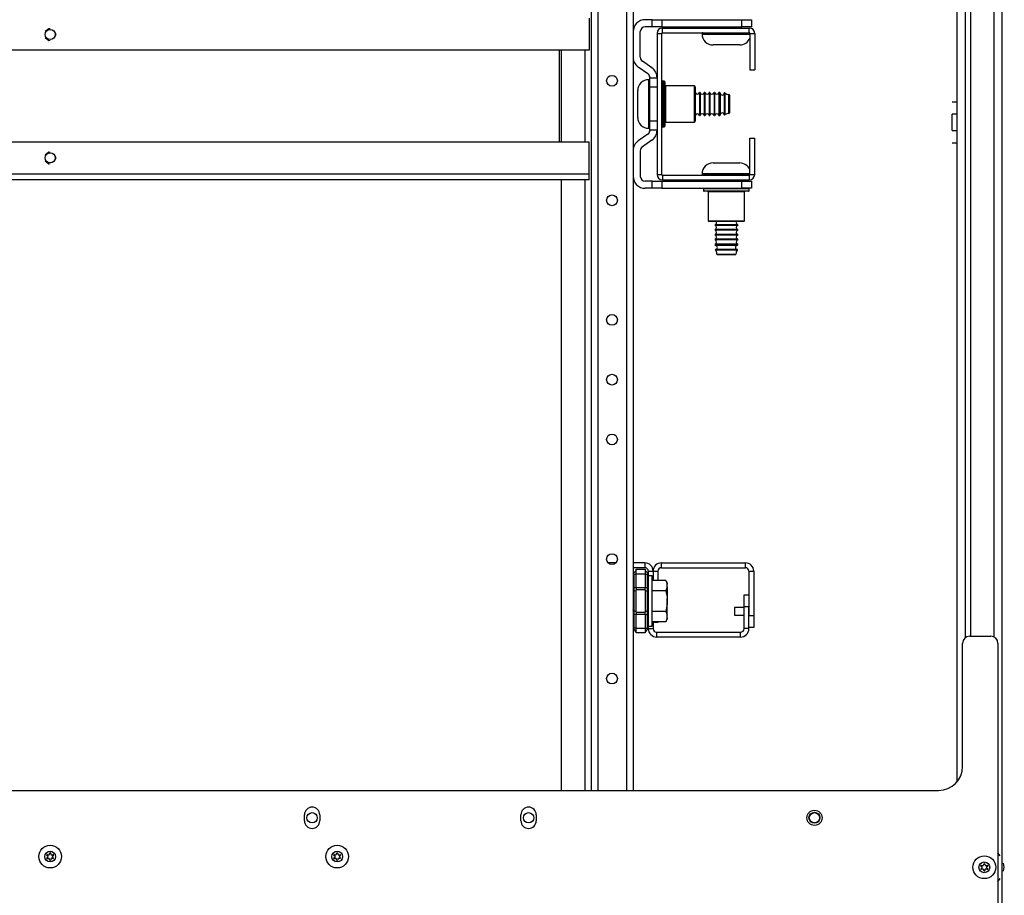
# Model space of a CAD drawing. Extents: x -265 to 42, y -64 to 170.
# Drawn here: x -154 to -138, y 148 to 162 of the extents above; entities that cross this region are included whole.
import ezdxf

# ---------------------------------------------------------------- set-up
doc = ezdxf.new("R2010")
doc.units = 0
doc.header["$MEASUREMENT"] = 0
doc.layers.add('TFR-TRI', color=7, linetype='CONTINUOUS')

msp = doc.modelspace()

# ---------------------------------------------------------------- linework, layer by layer
at = {"layer": 'TFR-TRI', "color": 163, "linetype": 'CONTINUOUS'}
for p, q in [((-137.779, 123.602), (-137.779, 167.303)), ((-138.527, 166.122), (-138.527, 149.691)), ((-138.389, 164.992), (-138.389, 152.066)), ((-138.298, 152.092), (-138.298, 164.966)), ((-137.916, 164.977), (-137.916, 152.081)), ((-138.605, 160.887), (-138.527, 160.887)), ((-138.527, 160.684), (-138.605, 160.684)), ((-138.605, 160.645), (-138.605, 160.684)), ((-138.605, 160.551), (-138.605, 160.645)), ((-138.605, 160.457), (-138.605, 160.551)), ((-138.605, 160.418), (-138.605, 160.457)), ((-138.605, 160.418), (-138.527, 160.418)), ((-138.605, 160.215), (-138.527, 160.215)), ((-137.811, 148.473), (-137.85, 148.527)), ((-137.745, 148.287), (-137.759, 148.353)), ((-137.759, 148.222), (-137.745, 148.287)), ((-137.85, 148.047), (-137.811, 148.101))]:
    msp.add_line(p, q, dxfattribs=at)
at = {"layer": 'TFR-TRI', "color": 155, "linetype": 'CONTINUOUS'}
for p, q in [((-144.547, 166.739), (-144.547, 149.553)), ((-144.437, 166.739), (-144.437, 149.553)), ((-143.964, 166.739), (-143.964, 149.553)), ((-143.854, 166.739), (-143.854, 149.553)), ((-145.039, 161.738), (-145.039, 160.226)), ((-144.646, 161.738), (-144.646, 160.226)), ((-145.039, 159.604), (-145.039, 149.553)), ((-144.646, 159.604), (-144.646, 149.553)), ((-144.139, 153.299), (-144.263, 153.299)), ((-143.663, 153.299), (-143.854, 153.299)), ((-143.663, 153.299), (-143.663, 153.22)), ((-143.663, 153.22), (-143.854, 153.22)), ((-143.604, 153.161), (-143.604, 153.108)), ((-143.604, 153.161), (-143.525, 153.161)), ((-143.525, 153.161), (-143.525, 153.011)), ((-142.027, 152.775), (-141.948, 152.775)), ((-142.027, 152.578), (-142.027, 152.775)), ((-142.027, 152.216), (-142.027, 152.578)), ((-141.948, 152.578), (-142.027, 152.578)), ((-141.948, 152.216), (-141.948, 152.578)), ((-143.525, 152.329), (-143.525, 152.216)), ((-143.604, 152.216), (-143.525, 152.216)), ((-143.466, 152.157), (-142.086, 152.157)), ((-143.466, 152.079), (-143.466, 152.157)), ((-142.086, 152.079), (-142.086, 152.157)), ((-142.045, 152.174), (-142.061, 152.163)), ((-141.948, 152.216), (-142.027, 152.216)), ((-143.466, 152.079), (-142.086, 152.079))]:
    msp.add_line(p, q, dxfattribs=at)
at = {"layer": 'TFR-TRI', "color": 11, "linetype": 'CONTINUOUS'}
for p, q in [((-144.577, 162.266), (-144.577, 161.738)), ((-144.577, 161.738), (-162.319, 161.738)), ((-145.069, 161.738), (-145.069, 160.226)), ((-144.577, 160.226), (-162.319, 160.226)), ((-144.577, 159.699), (-144.577, 160.226)), ((-144.577, 159.699), (-162.319, 159.699)), ((-144.577, 159.632), (-144.577, 159.699)), ((-144.577, 159.604), (-144.577, 159.632)), ((-144.577, 159.604), (-162.319, 159.604))]:
    msp.add_line(p, q, dxfattribs=at)
at = {"layer": 'TFR-TRI', "color": 4, "linetype": 'CONTINUOUS'}
for p, q in [((-143.539, 162.242), (-143.657, 162.242)), ((-143.539, 162.242), (-143.382, 162.242)), ((-143.539, 162.124), (-143.539, 162.242)), ((-143.382, 162.242), (-142.063, 162.242)), ((-143.382, 162.242), (-143.382, 162.124)), ((-142.063, 162.124), (-142.063, 162.242)), ((-142.063, 162.242), (-141.905, 162.242)), ((-141.905, 162.242), (-141.905, 162.124)), ((-143.736, 161.624), (-143.736, 162.045)), ((-143.539, 162.124), (-143.657, 162.124)), ((-143.382, 162.124), (-143.539, 162.124)), ((-143.382, 162.124), (-142.063, 162.124)), ((-141.905, 162.124), (-142.063, 162.124)), ((-143.544, 161.449), (-143.702, 161.559)), ((-143.612, 161.352), (-143.77, 161.463)), ((-143.579, 161.13), (-143.579, 161.287)), ((-143.579, 161.287), (-143.46, 161.287)), ((-143.46, 161.287), (-143.46, 161.13)), ((-143.579, 160.579), (-143.579, 161.13)), ((-143.46, 161.13), (-143.579, 161.13)), ((-143.46, 161.13), (-143.46, 160.579)), ((-143.579, 160.421), (-143.579, 160.579)), ((-143.579, 160.579), (-143.46, 160.579)), ((-143.46, 160.421), (-143.579, 160.421)), ((-143.46, 160.579), (-143.46, 160.421)), ((-143.612, 160.357), (-143.77, 160.246)), ((-143.544, 160.26), (-143.702, 160.149)), ((-143.736, 160.085), (-143.736, 159.663)), ((-143.539, 159.585), (-143.657, 159.585)), ((-143.539, 159.467), (-143.657, 159.467)), ((-143.539, 159.585), (-143.382, 159.585)), ((-143.539, 159.467), (-143.539, 159.585)), ((-143.382, 159.467), (-143.539, 159.467)), ((-143.382, 159.585), (-142.063, 159.585)), ((-143.382, 159.585), (-143.382, 159.467)), ((-143.382, 159.467), (-142.063, 159.467)), ((-142.063, 159.467), (-142.063, 159.585)), ((-142.063, 159.585), (-141.905, 159.585)), ((-141.905, 159.467), (-142.063, 159.467)), ((-141.905, 159.585), (-141.905, 159.467))]:
    msp.add_line(p, q, dxfattribs=at)
at = {"layer": 'TFR-TRI', "color": 3, "linetype": 'CONTINUOUS'}
for p, q in [((-153.47, 162.094), (-153.531, 162.045)), ((-153.449, 162.089), (-153.47, 162.094)), ((-153.35, 161.998), (-153.371, 162.043)), ((-153.531, 161.951), (-153.47, 161.902)), ((-153.47, 161.902), (-153.449, 161.907)), ((-153.371, 161.953), (-153.35, 161.998)), ((-153.47, 160.063), (-153.531, 160.014)), ((-153.449, 160.058), (-153.47, 160.063)), ((-153.35, 159.967), (-153.371, 160.012)), ((-153.371, 159.922), (-153.35, 159.967)), ((-153.531, 159.919), (-153.47, 159.871)), ((-153.47, 159.871), (-153.449, 159.875)), ((-143.29, 152.733), (-143.293, 152.733)), ((-143.29, 152.715), (-143.29, 152.733)), ((-143.29, 152.67), (-143.29, 152.715)), ((-143.29, 152.626), (-143.29, 152.67)), ((-143.293, 152.608), (-143.29, 152.608)), ((-143.29, 152.608), (-143.29, 152.626)), ((-142.027, 152.564), (-142.183, 152.564)), ((-142.183, 152.564), (-142.183, 152.533)), ((-142.183, 152.533), (-142.183, 152.471)), ((-142.183, 152.471), (-142.183, 152.439)), ((-142.183, 152.439), (-142.027, 152.439))]:
    msp.add_line(p, q, dxfattribs=at)
at = {"layer": 'TFR-TRI', "color": 252, "linetype": 'CONTINUOUS'}
for p, q in [((-143.372, 162.026), (-143.372, 162.104)), ((-143.372, 162.104), (-141.942, 162.104)), ((-141.942, 162.026), (-141.942, 162.104)), ((-143.46, 162.016), (-143.381, 162.016)), ((-143.46, 162.016), (-143.46, 159.693)), ((-143.381, 159.693), (-143.381, 162.016)), ((-143.372, 162.026), (-141.942, 162.026)), ((-141.932, 162.016), (-141.853, 162.016)), ((-141.932, 162.016), (-141.932, 161.415)), ((-141.853, 162.016), (-141.853, 161.415)), ((-141.932, 161.415), (-141.853, 161.415)), ((-143.341, 161.229), (-143.371, 161.229)), ((-143.371, 161.229), (-143.371, 161.192)), ((-143.341, 161.179), (-143.341, 161.229)), ((-143.371, 161.192), (-143.371, 161.088)), ((-143.371, 161.088), (-143.371, 160.938)), ((-143.341, 161.042), (-143.341, 161.179)), ((-143.331, 161.219), (-143.331, 161.183)), ((-143.331, 161.183), (-143.331, 161.082)), ((-143.331, 161.082), (-143.331, 160.936)), ((-142.846, 161.154), (-143.321, 161.154)), ((-143.321, 161.154), (-143.321, 161.114)), ((-143.321, 161.114), (-143.321, 161.004)), ((-142.831, 161.139), (-142.846, 161.154)), ((-142.846, 161.114), (-142.846, 161.154)), ((-142.846, 161.004), (-142.846, 161.114)), ((-142.831, 161.139), (-142.831, 161.101)), ((-142.831, 161.101), (-142.831, 160.997)), ((-143.371, 160.938), (-143.371, 160.771)), ((-143.341, 160.854), (-143.341, 161.042)), ((-143.331, 160.936), (-143.331, 160.773)), ((-143.321, 161.004), (-143.321, 160.854)), ((-142.846, 160.854), (-142.846, 161.004)), ((-142.831, 160.997), (-142.831, 160.854)), ((-143.371, 160.771), (-143.371, 160.621)), ((-143.341, 160.667), (-143.341, 160.854)), ((-143.331, 160.773), (-143.331, 160.627)), ((-143.321, 160.854), (-143.321, 160.704)), ((-142.846, 160.704), (-142.846, 160.854)), ((-142.831, 160.854), (-142.831, 160.712)), ((-143.371, 160.621), (-143.371, 160.517)), ((-143.341, 160.53), (-143.341, 160.667)), ((-143.331, 160.627), (-143.331, 160.526)), ((-143.321, 160.704), (-143.321, 160.595)), ((-143.321, 160.595), (-143.321, 160.554)), ((-142.846, 160.595), (-142.846, 160.704)), ((-142.846, 160.554), (-142.846, 160.595)), ((-142.831, 160.712), (-142.831, 160.608)), ((-142.831, 160.608), (-142.831, 160.569)), ((-143.371, 160.517), (-143.371, 160.479)), ((-143.371, 160.479), (-143.341, 160.479)), ((-143.341, 160.479), (-143.341, 160.53)), ((-143.331, 160.526), (-143.331, 160.489)), ((-143.321, 160.554), (-142.846, 160.554)), ((-142.846, 160.554), (-142.831, 160.569)), ((-141.932, 160.293), (-141.853, 160.293)), ((-141.932, 159.693), (-141.932, 160.293)), ((-141.853, 159.693), (-141.853, 160.293)), ((-143.46, 159.693), (-143.381, 159.693)), ((-143.372, 159.683), (-143.372, 159.604)), ((-143.372, 159.683), (-141.942, 159.683)), ((-141.942, 159.683), (-141.942, 159.604)), ((-141.932, 159.693), (-141.853, 159.693)), ((-143.372, 159.604), (-141.942, 159.604)), ((-142.694, 159.457), (-142.694, 159.427)), ((-142.644, 159.457), (-142.694, 159.457)), ((-142.506, 159.457), (-142.644, 159.457)), ((-142.319, 159.457), (-142.506, 159.457)), ((-142.131, 159.457), (-142.319, 159.457)), ((-141.994, 159.457), (-142.131, 159.457)), ((-141.944, 159.457), (-141.994, 159.457)), ((-141.944, 159.427), (-141.944, 159.457)), ((-142.694, 159.427), (-142.657, 159.427)), ((-142.635, 159.417), (-142.684, 159.417)), ((-142.657, 159.427), (-142.553, 159.427)), ((-142.501, 159.417), (-142.635, 159.417)), ((-142.619, 159.407), (-142.619, 158.932)), ((-142.579, 159.407), (-142.619, 159.407)), ((-142.469, 159.407), (-142.579, 159.407)), ((-142.553, 159.427), (-142.402, 159.427)), ((-142.319, 159.417), (-142.501, 159.417)), ((-142.319, 159.407), (-142.469, 159.407)), ((-142.402, 159.427), (-142.235, 159.427)), ((-142.136, 159.417), (-142.319, 159.417)), ((-142.169, 159.407), (-142.319, 159.407)), ((-142.235, 159.427), (-142.085, 159.427)), ((-142.059, 159.407), (-142.169, 159.407)), ((-142.003, 159.417), (-142.136, 159.417)), ((-142.085, 159.427), (-141.981, 159.427)), ((-142.019, 159.407), (-142.059, 159.407)), ((-142.019, 158.932), (-142.019, 159.407)), ((-141.954, 159.417), (-142.003, 159.417)), ((-141.981, 159.427), (-141.944, 159.427)), ((-142.619, 158.932), (-142.604, 158.917)), ((-142.619, 158.932), (-142.579, 158.932)), ((-142.566, 158.917), (-142.604, 158.917)), ((-142.579, 158.932), (-142.469, 158.932)), ((-142.461, 158.917), (-142.566, 158.917)), ((-142.469, 158.932), (-142.319, 158.932)), ((-142.319, 158.917), (-142.461, 158.917)), ((-142.319, 158.932), (-142.169, 158.932)), ((-142.176, 158.917), (-142.319, 158.917)), ((-142.072, 158.917), (-142.176, 158.917)), ((-142.169, 158.932), (-142.059, 158.932)), ((-142.034, 158.917), (-142.072, 158.917)), ((-142.059, 158.932), (-142.019, 158.932)), ((-142.034, 158.917), (-142.019, 158.932))]:
    msp.add_line(p, q, dxfattribs=at)
at = {"layer": 'TFR-TRI', "color": 251, "linetype": 'CONTINUOUS'}
for p, q in [((-142.506, 162.124), (-142.506, 162.104)), ((-142.132, 162.104), (-142.132, 162.124)), ((-142.719, 162.016), (-142.719, 162.006)), ((-142.665, 162.016), (-142.719, 162.016)), ((-142.719, 162.006), (-142.685, 162.006)), ((-142.685, 162.006), (-142.591, 162.006)), ((-142.519, 162.016), (-142.665, 162.016)), ((-142.591, 162.006), (-142.451, 162.006)), ((-142.535, 162.026), (-142.319, 162.026)), ((-142.319, 162.016), (-142.519, 162.016)), ((-142.451, 162.006), (-142.289, 162.006)), ((-142.319, 162.026), (-142.103, 162.026)), ((-142.15, 162.016), (-142.319, 162.016)), ((-142.289, 162.006), (-142.132, 162.006)), ((-142.012, 162.016), (-142.15, 162.016)), ((-142.132, 162.006), (-142.006, 162.006)), ((-141.932, 162.016), (-142.012, 162.016)), ((-142.006, 162.006), (-141.932, 162.006)), ((-142.474, 161.826), (-142.539, 161.826)), ((-142.319, 161.826), (-142.474, 161.826)), ((-142.163, 161.826), (-142.319, 161.826)), ((-142.099, 161.826), (-142.163, 161.826)), ((-143.589, 161.254), (-143.599, 161.254)), ((-143.599, 161.254), (-143.599, 161.215)), ((-143.589, 161.201), (-143.589, 161.254)), ((-143.779, 161.01), (-143.779, 161.074)), ((-143.599, 161.215), (-143.599, 161.104)), ((-143.599, 161.104), (-143.599, 160.943)), ((-143.589, 161.054), (-143.589, 161.201)), ((-143.779, 160.854), (-143.779, 161.01)), ((-143.599, 160.943), (-143.599, 160.765)), ((-143.589, 160.854), (-143.589, 161.054)), ((-143.46, 161.041), (-143.46, 161.041)), ((-142.752, 161.041), (-142.762, 161.041)), ((-142.762, 161.041), (-142.762, 161.006)), ((-142.762, 161.006), (-142.762, 160.912)), ((-142.762, 160.912), (-142.762, 160.797)), ((-142.752, 161.041), (-142.752, 161.006)), ((-142.752, 161.006), (-142.752, 160.912)), ((-142.752, 160.912), (-142.752, 160.797)), ((-142.672, 161.041), (-142.682, 161.041)), ((-142.682, 161.041), (-142.682, 161.006)), ((-142.682, 161.006), (-142.682, 160.912)), ((-142.682, 160.912), (-142.682, 160.797)), ((-142.672, 161.041), (-142.672, 161.006)), ((-142.672, 161.006), (-142.672, 160.912)), ((-142.672, 160.912), (-142.672, 160.797)), ((-142.592, 161.041), (-142.602, 161.041)), ((-142.602, 161.041), (-142.602, 161.006)), ((-142.602, 161.006), (-142.602, 160.912)), ((-142.602, 160.912), (-142.602, 160.797)), ((-142.592, 161.041), (-142.592, 161.006)), ((-142.592, 161.006), (-142.592, 160.912)), ((-142.592, 160.912), (-142.592, 160.797)), ((-142.512, 161.041), (-142.522, 161.041)), ((-142.522, 161.041), (-142.522, 161.006)), ((-142.522, 161.006), (-142.522, 160.912)), ((-142.522, 160.912), (-142.522, 160.797)), ((-142.512, 161.041), (-142.512, 161.006)), ((-142.512, 161.006), (-142.512, 160.912)), ((-142.512, 160.912), (-142.512, 160.797)), ((-142.429, 161.041), (-142.442, 161.041)), ((-142.442, 161.041), (-142.442, 161.006)), ((-142.442, 161.006), (-142.442, 160.912)), ((-142.442, 160.912), (-142.442, 160.797)), ((-142.429, 160.987), (-142.429, 161.041)), ((-142.429, 160.854), (-142.429, 160.987)), ((-142.419, 161.032), (-142.419, 160.998)), ((-142.419, 160.998), (-142.419, 160.909)), ((-142.419, 160.909), (-142.419, 160.8)), ((-142.354, 161.032), (-142.354, 160.998)), ((-142.354, 160.998), (-142.354, 160.909)), ((-142.354, 160.909), (-142.354, 160.799)), ((-142.345, 161.035), (-142.345, 161.001)), ((-142.345, 161.001), (-142.345, 160.91)), ((-142.345, 160.91), (-142.345, 160.799)), ((-142.279, 160.965), (-142.279, 161.011)), ((-142.279, 160.854), (-142.279, 160.965)), ((-142.269, 161.001), (-142.269, 160.958)), ((-142.269, 160.958), (-142.269, 160.854)), ((-143.779, 160.699), (-143.779, 160.854)), ((-143.599, 160.765), (-143.599, 160.605)), ((-143.589, 160.654), (-143.589, 160.854)), ((-142.762, 160.797), (-142.762, 160.703)), ((-142.752, 160.797), (-142.752, 160.703)), ((-142.682, 160.797), (-142.682, 160.703)), ((-142.672, 160.797), (-142.672, 160.703)), ((-142.602, 160.797), (-142.602, 160.703)), ((-142.592, 160.797), (-142.592, 160.703)), ((-142.522, 160.797), (-142.522, 160.703)), ((-142.512, 160.797), (-142.512, 160.703)), ((-142.442, 160.797), (-142.442, 160.703)), ((-142.429, 160.722), (-142.429, 160.854)), ((-142.419, 160.8), (-142.419, 160.711)), ((-142.354, 160.799), (-142.354, 160.71)), ((-142.345, 160.799), (-142.345, 160.708)), ((-142.279, 160.744), (-142.279, 160.854)), ((-142.279, 160.698), (-142.279, 160.744)), ((-142.269, 160.854), (-142.269, 160.751)), ((-142.269, 160.751), (-142.269, 160.708)), ((-143.779, 160.634), (-143.779, 160.699)), ((-143.599, 160.605), (-143.599, 160.494)), ((-143.589, 160.508), (-143.589, 160.654)), ((-143.46, 160.667), (-143.46, 160.667)), ((-142.762, 160.703), (-142.762, 160.667)), ((-142.762, 160.667), (-142.752, 160.667)), ((-142.752, 160.703), (-142.752, 160.667)), ((-142.682, 160.703), (-142.682, 160.667)), ((-142.682, 160.667), (-142.672, 160.667)), ((-142.672, 160.703), (-142.672, 160.667)), ((-142.602, 160.703), (-142.602, 160.667)), ((-142.602, 160.667), (-142.592, 160.667)), ((-142.592, 160.703), (-142.592, 160.667)), ((-142.522, 160.703), (-142.522, 160.667)), ((-142.522, 160.667), (-142.512, 160.667)), ((-142.512, 160.703), (-142.512, 160.667)), ((-142.442, 160.703), (-142.442, 160.667)), ((-142.442, 160.667), (-142.429, 160.667)), ((-142.429, 160.667), (-142.429, 160.722)), ((-142.419, 160.711), (-142.419, 160.677)), ((-142.354, 160.71), (-142.354, 160.677)), ((-142.345, 160.708), (-142.345, 160.674)), ((-143.599, 160.494), (-143.599, 160.454)), ((-143.599, 160.454), (-143.589, 160.454)), ((-143.589, 160.454), (-143.589, 160.508)), ((-142.539, 159.883), (-142.497, 159.883)), ((-142.497, 159.883), (-142.387, 159.883)), ((-142.387, 159.883), (-142.251, 159.883)), ((-142.251, 159.883), (-142.141, 159.883)), ((-142.141, 159.883), (-142.099, 159.883)), ((-142.719, 159.703), (-142.719, 159.693)), ((-142.665, 159.703), (-142.719, 159.703)), ((-142.719, 159.693), (-142.685, 159.693)), ((-142.685, 159.693), (-142.591, 159.693)), ((-142.519, 159.703), (-142.665, 159.703)), ((-142.591, 159.693), (-142.451, 159.693)), ((-142.432, 159.683), (-142.535, 159.683)), ((-142.319, 159.703), (-142.519, 159.703)), ((-142.451, 159.693), (-142.289, 159.693)), ((-142.319, 159.683), (-142.432, 159.683)), ((-142.15, 159.703), (-142.319, 159.703)), ((-142.206, 159.683), (-142.319, 159.683)), ((-142.289, 159.693), (-142.132, 159.693)), ((-142.103, 159.683), (-142.206, 159.683)), ((-142.012, 159.703), (-142.15, 159.703)), ((-142.132, 159.693), (-142.006, 159.693)), ((-141.932, 159.703), (-142.012, 159.703)), ((-142.006, 159.693), (-141.932, 159.693)), ((-142.506, 159.604), (-142.506, 159.585)), ((-142.132, 159.585), (-142.132, 159.604)), ((-142.506, 158.866), (-142.506, 158.856)), ((-142.451, 158.866), (-142.506, 158.866)), ((-142.451, 158.856), (-142.506, 158.856)), ((-142.319, 158.866), (-142.451, 158.866)), ((-142.319, 158.856), (-142.451, 158.856)), ((-142.187, 158.866), (-142.319, 158.866)), ((-142.187, 158.856), (-142.319, 158.856)), ((-142.132, 158.866), (-142.187, 158.866)), ((-142.132, 158.856), (-142.187, 158.856)), ((-142.132, 158.856), (-142.132, 158.866)), ((-142.506, 158.786), (-142.506, 158.776)), ((-142.451, 158.786), (-142.506, 158.786)), ((-142.451, 158.776), (-142.506, 158.776)), ((-142.506, 158.706), (-142.506, 158.696)), ((-142.451, 158.706), (-142.506, 158.706)), ((-142.451, 158.696), (-142.506, 158.696)), ((-142.319, 158.786), (-142.451, 158.786)), ((-142.319, 158.776), (-142.451, 158.776)), ((-142.319, 158.706), (-142.451, 158.706)), ((-142.319, 158.696), (-142.451, 158.696)), ((-142.187, 158.786), (-142.319, 158.786)), ((-142.187, 158.776), (-142.319, 158.776)), ((-142.187, 158.706), (-142.319, 158.706)), ((-142.187, 158.696), (-142.319, 158.696)), ((-142.132, 158.786), (-142.187, 158.786)), ((-142.132, 158.776), (-142.187, 158.776)), ((-142.132, 158.706), (-142.187, 158.706)), ((-142.132, 158.696), (-142.187, 158.696)), ((-142.132, 158.776), (-142.132, 158.786)), ((-142.132, 158.696), (-142.132, 158.706)), ((-142.506, 158.626), (-142.506, 158.616)), ((-142.451, 158.626), (-142.506, 158.626)), ((-142.451, 158.616), (-142.506, 158.616)), ((-142.506, 158.546), (-142.506, 158.534)), ((-142.451, 158.546), (-142.506, 158.546)), ((-142.506, 158.534), (-142.47, 158.534)), ((-142.444, 158.524), (-142.496, 158.524)), ((-142.47, 158.534), (-142.377, 158.534)), ((-142.319, 158.626), (-142.451, 158.626)), ((-142.319, 158.616), (-142.451, 158.616)), ((-142.319, 158.546), (-142.451, 158.546)), ((-142.319, 158.524), (-142.444, 158.524)), ((-142.377, 158.534), (-142.261, 158.534)), ((-142.187, 158.626), (-142.319, 158.626)), ((-142.187, 158.616), (-142.319, 158.616)), ((-142.187, 158.546), (-142.319, 158.546)), ((-142.193, 158.524), (-142.319, 158.524)), ((-142.261, 158.534), (-142.167, 158.534)), ((-142.141, 158.524), (-142.193, 158.524)), ((-142.132, 158.626), (-142.187, 158.626)), ((-142.132, 158.616), (-142.187, 158.616)), ((-142.132, 158.546), (-142.187, 158.546)), ((-142.167, 158.534), (-142.132, 158.534)), ((-142.132, 158.616), (-142.132, 158.626)), ((-142.132, 158.534), (-142.132, 158.546)), ((-142.447, 158.449), (-142.499, 158.449)), ((-142.445, 158.459), (-142.497, 158.459)), ((-142.475, 158.383), (-142.429, 158.383)), ((-142.422, 158.373), (-142.465, 158.373)), ((-142.319, 158.449), (-142.447, 158.449)), ((-142.319, 158.459), (-142.445, 158.459)), ((-142.429, 158.383), (-142.319, 158.383)), ((-142.319, 158.373), (-142.422, 158.373)), ((-142.193, 158.459), (-142.319, 158.459)), ((-142.191, 158.449), (-142.319, 158.449)), ((-142.319, 158.383), (-142.208, 158.383)), ((-142.215, 158.373), (-142.319, 158.373)), ((-142.172, 158.373), (-142.215, 158.373)), ((-142.208, 158.383), (-142.162, 158.383)), ((-142.141, 158.459), (-142.193, 158.459)), ((-142.138, 158.449), (-142.191, 158.449)), ((-143.542, 153.084), (-143.604, 153.084)), ((-143.542, 153.028), (-143.542, 153.084)), ((-143.542, 152.877), (-143.542, 153.028)), ((-143.313, 153.011), (-143.542, 153.011)), ((-143.293, 152.969), (-143.313, 153.011)), ((-143.313, 153.011), (-143.297, 152.966)), ((-143.297, 152.966), (-143.293, 152.947)), ((-143.293, 152.969), (-143.293, 152.963)), ((-143.604, 152.894), (-143.604, 152.854)), ((-143.604, 152.854), (-143.604, 152.812)), ((-143.542, 152.67), (-143.542, 152.877)), ((-143.313, 152.841), (-143.542, 152.841)), ((-143.293, 152.905), (-143.313, 152.841)), ((-143.313, 152.841), (-143.295, 152.732)), ((-143.293, 152.963), (-143.293, 152.947)), ((-143.293, 152.905), (-143.293, 152.947)), ((-143.293, 152.905), (-143.293, 152.819)), ((-143.293, 152.819), (-143.293, 152.713)), ((-143.542, 152.464), (-143.542, 152.67)), ((-143.295, 152.732), (-143.293, 152.713)), ((-143.293, 152.628), (-143.293, 152.713)), ((-143.604, 152.528), (-143.604, 152.486)), ((-143.604, 152.486), (-143.604, 152.447)), ((-143.313, 152.5), (-143.542, 152.5)), ((-143.293, 152.628), (-143.313, 152.5)), ((-143.313, 152.5), (-143.297, 152.454)), ((-143.293, 152.521), (-143.293, 152.628)), ((-143.293, 152.436), (-143.293, 152.521)), ((-143.542, 152.312), (-143.542, 152.464)), ((-143.313, 152.329), (-143.542, 152.329)), ((-143.293, 152.393), (-143.313, 152.329)), ((-143.313, 152.329), (-143.293, 152.372)), ((-143.297, 152.454), (-143.293, 152.436)), ((-143.293, 152.393), (-143.293, 152.436)), ((-143.293, 152.393), (-143.293, 152.377)), ((-143.293, 152.377), (-143.293, 152.372)), ((-143.604, 152.257), (-143.542, 152.257)), ((-143.542, 152.257), (-143.542, 152.312))]:
    msp.add_line(p, q, dxfattribs=at)
at = {"layer": 'TFR-TRI', "color": 87, "linetype": 'CONTINUOUS'}
for p, q in [((-143.388, 153.299), (-142.007, 153.299)), ((-143.388, 153.22), (-143.388, 153.299)), ((-142.007, 153.22), (-142.007, 153.299)), ((-143.525, 153.161), (-143.525, 153.011)), ((-143.525, 153.161), (-143.447, 153.161)), ((-143.447, 153.161), (-143.447, 153.011)), ((-143.388, 153.22), (-142.007, 153.22)), ((-141.948, 153.161), (-141.948, 152.431)), ((-141.948, 153.161), (-141.87, 153.161)), ((-141.87, 153.161), (-141.87, 152.431)), ((-143.447, 152.329), (-143.447, 152.316)), ((-141.948, 152.431), (-141.87, 152.431)), ((-141.87, 152.431), (-141.87, 152.234)), ((-143.447, 152.316), (-143.525, 152.316)), ((-141.87, 152.234), (-141.948, 152.234))]:
    msp.add_line(p, q, dxfattribs=at)
at = {"layer": 'TFR-TRI', "color": 235, "linetype": 'CONTINUOUS'}
for p, q in [((-143.845, 153.132), (-143.846, 153.127)), ((-143.846, 153.127), (-143.845, 153.122)), ((-143.843, 153.136), (-143.845, 153.132)), ((-143.843, 153.136), (-143.804, 153.174)), ((-143.804, 153.194), (-143.654, 153.194)), ((-143.804, 153.171), (-143.804, 153.194)), ((-143.804, 153.115), (-143.804, 153.171)), ((-143.654, 153.194), (-143.654, 153.171)), ((-143.616, 153.136), (-143.654, 153.174)), ((-143.654, 153.171), (-143.654, 153.115)), ((-143.613, 153.132), (-143.616, 153.136)), ((-143.611, 153.131), (-143.616, 153.136)), ((-143.612, 153.127), (-143.613, 153.132)), ((-143.613, 153.122), (-143.612, 153.127)), ((-143.608, 153.124), (-143.611, 153.131)), ((-143.845, 153.122), (-143.843, 153.115)), ((-143.843, 153.115), (-143.804, 153.115)), ((-143.843, 153.115), (-143.843, 152.894)), ((-143.804, 152.894), (-143.804, 153.115)), ((-143.654, 153.115), (-143.804, 153.115)), ((-143.654, 153.115), (-143.654, 152.894)), ((-143.654, 153.115), (-143.616, 153.115)), ((-143.616, 153.115), (-143.613, 153.122)), ((-143.616, 152.894), (-143.616, 153.115)), ((-143.611, 153.115), (-143.616, 153.115)), ((-143.607, 153.113), (-143.611, 153.115)), ((-143.605, 153.117), (-143.608, 153.124)), ((-143.604, 153.108), (-143.607, 153.113)), ((-143.604, 153.108), (-143.605, 153.117)), ((-143.604, 153.108), (-143.604, 152.894)), ((-143.851, 152.894), (-143.854, 152.894)), ((-143.851, 152.82), (-143.854, 152.812)), ((-143.843, 152.894), (-143.851, 152.894)), ((-143.843, 152.826), (-143.851, 152.82)), ((-143.843, 152.894), (-143.804, 152.894)), ((-143.843, 152.894), (-143.843, 152.859)), ((-143.843, 152.859), (-143.843, 152.826)), ((-143.804, 152.845), (-143.843, 152.826)), ((-143.843, 152.826), (-143.843, 152.67)), ((-143.804, 152.894), (-143.654, 152.894)), ((-143.804, 152.894), (-143.804, 152.874)), ((-143.804, 152.874), (-143.804, 152.855)), ((-143.804, 152.67), (-143.804, 152.855)), ((-143.654, 152.855), (-143.804, 152.855)), ((-143.654, 152.874), (-143.654, 152.894)), ((-143.654, 152.894), (-143.616, 152.894)), ((-143.654, 152.855), (-143.654, 152.874)), ((-143.654, 152.855), (-143.654, 152.67)), ((-143.654, 152.845), (-143.616, 152.826)), ((-143.616, 152.859), (-143.616, 152.894)), ((-143.607, 152.894), (-143.616, 152.894)), ((-143.616, 152.826), (-143.616, 152.859)), ((-143.616, 152.67), (-143.616, 152.826)), ((-143.616, 152.826), (-143.607, 152.82)), ((-143.604, 152.894), (-143.607, 152.894)), ((-143.607, 152.82), (-143.604, 152.812)), ((-143.604, 152.894), (-143.604, 152.852)), ((-143.604, 152.852), (-143.604, 152.812)), ((-143.604, 152.812), (-143.604, 152.67)), ((-143.843, 152.67), (-143.843, 152.514)), ((-143.804, 152.486), (-143.804, 152.67)), ((-143.654, 152.67), (-143.654, 152.486)), ((-143.616, 152.514), (-143.616, 152.67)), ((-143.604, 152.67), (-143.604, 152.528)), ((-143.851, 152.521), (-143.854, 152.528)), ((-143.843, 152.514), (-143.851, 152.521)), ((-143.804, 152.495), (-143.843, 152.514)), ((-143.843, 152.514), (-143.843, 152.482)), ((-143.843, 152.482), (-143.843, 152.447)), ((-143.804, 152.486), (-143.654, 152.486)), ((-143.804, 152.486), (-143.804, 152.467)), ((-143.654, 152.495), (-143.616, 152.514)), ((-143.654, 152.467), (-143.654, 152.486)), ((-143.616, 152.514), (-143.607, 152.521)), ((-143.616, 152.482), (-143.616, 152.514)), ((-143.616, 152.447), (-143.616, 152.482)), ((-143.607, 152.521), (-143.604, 152.528)), ((-143.604, 152.528), (-143.604, 152.489)), ((-143.604, 152.489), (-143.604, 152.447)), ((-143.854, 152.447), (-143.851, 152.447)), ((-143.851, 152.447), (-143.843, 152.447)), ((-143.804, 152.447), (-143.843, 152.447)), ((-143.843, 152.447), (-143.843, 152.225)), ((-143.804, 152.467), (-143.804, 152.447)), ((-143.804, 152.225), (-143.804, 152.447)), ((-143.654, 152.447), (-143.804, 152.447)), ((-143.654, 152.447), (-143.654, 152.467)), ((-143.654, 152.447), (-143.654, 152.225)), ((-143.654, 152.447), (-143.616, 152.447)), ((-143.616, 152.225), (-143.616, 152.447)), ((-143.616, 152.447), (-143.607, 152.447)), ((-143.607, 152.447), (-143.604, 152.447)), ((-143.604, 152.447), (-143.604, 152.233)), ((-143.845, 152.219), (-143.846, 152.213)), ((-143.846, 152.213), (-143.845, 152.209)), ((-143.843, 152.225), (-143.845, 152.219)), ((-143.845, 152.209), (-143.843, 152.205)), ((-143.804, 152.225), (-143.843, 152.225)), ((-143.804, 152.166), (-143.843, 152.205)), ((-143.804, 152.225), (-143.654, 152.225)), ((-143.804, 152.17), (-143.804, 152.225)), ((-143.804, 152.147), (-143.804, 152.17)), ((-143.654, 152.225), (-143.654, 152.17)), ((-143.654, 152.225), (-143.616, 152.225)), ((-143.616, 152.205), (-143.654, 152.166)), ((-143.654, 152.17), (-143.654, 152.147)), ((-143.616, 152.225), (-143.611, 152.226)), ((-143.613, 152.219), (-143.616, 152.225)), ((-143.616, 152.205), (-143.611, 152.21)), ((-143.616, 152.205), (-143.613, 152.209)), ((-143.612, 152.213), (-143.613, 152.219)), ((-143.613, 152.209), (-143.612, 152.213)), ((-143.611, 152.226), (-143.607, 152.227)), ((-143.611, 152.21), (-143.608, 152.216)), ((-143.608, 152.216), (-143.605, 152.224)), ((-143.607, 152.227), (-143.605, 152.23)), ((-143.605, 152.224), (-143.604, 152.233)), ((-143.605, 152.23), (-143.604, 152.233)), ((-143.654, 152.147), (-143.804, 152.147))]:
    msp.add_line(p, q, dxfattribs=at)
at = {"layer": 'TFR-TRI', "color": 30, "linetype": 'CONTINUOUS'}
for p, q in [((-138.314, 152.093), (-137.968, 152.093)), ((-138.432, 149.947), (-138.432, 151.974)), ((-137.85, 151.974), (-137.85, 122.175)), ((-168.07, 149.553), (-138.826, 149.553)), ((-149.263, 149.053), (-149.263, 149.152)), ((-149.011, 149.152), (-149.011, 149.053)), ((-145.7, 149.053), (-145.7, 149.152)), ((-145.448, 149.152), (-145.448, 149.053))]:
    msp.add_line(p, q, dxfattribs=at)
at = {"layer": 'TFR-TRI', "color": 11, "linetype": 'CONTINUOUS'}
for centre in [(-153.448, 161.998), (-153.448, 159.967)]:
    msp.add_circle(centre, 0.0827, dxfattribs=at)
at = {"layer": 'TFR-TRI', "color": 155, "linetype": 'CONTINUOUS'}
for centre in [(-144.201, 161.236), (-144.201, 159.268), (-144.201, 157.299), (-144.201, 156.315), (-144.201, 155.331), (-144.201, 153.362), (-144.201, 151.394)]:
    msp.add_circle(centre, 0.0886, dxfattribs=at)
at = {"layer": 'TFR-TRI', "color": 151, "linetype": 'CONTINUOUS'}
for centre in [(-149.137, 149.102), (-145.574, 149.102)]:
    msp.add_circle(centre, 0.0856, dxfattribs=at)
at = {"layer": 'TFR-TRI', "color": 3, "linetype": 'CONTINUOUS'}
for centre, radius in [((-140.869, 149.102), 0.125), ((-140.869, 149.102), 0.0906), ((-140.869, 149.102), 0.0856), ((-153.448, 148.463), 0.187), ((-148.724, 148.463), 0.187), ((-153.448, 148.463), 0.0886), ((-148.724, 148.463), 0.0886), ((-138.074, 148.287), 0.187), ((-138.074, 148.287), 0.0886)]:
    msp.add_circle(centre, radius, dxfattribs=at)
at = {"layer": 'TFR-TRI', "color": 30, "linetype": 'CONTINUOUS'}
msp.add_circle((-140.869, 149.102), 0.125, dxfattribs=at)
at = {"layer": 'TFR-TRI', "color": 4, "linetype": 'CONTINUOUS'}
for centre, radius, start, end in [((-143.657, 162.045), 0.197, 90, 180), ((-143.657, 162.045), 0.0787, 90, 180), ((-143.657, 161.624), 0.197, 180, 235), ((-143.657, 161.624), 0.0787, 180, 235), ((-143.657, 161.287), 0.197, 0, 55), ((-143.657, 161.287), 0.0787, 0, 55), ((-143.657, 160.421), 0.0787, 305, 0), ((-143.657, 160.421), 0.197, 305, 0), ((-143.657, 160.085), 0.197, 125, 180), ((-143.657, 160.085), 0.0787, 125, 180), ((-143.657, 159.663), 0.197, 180, 270), ((-143.657, 159.663), 0.0787, 180, 270)]:
    msp.add_arc(centre, radius, start, end, dxfattribs=at)
at = {"layer": 'TFR-TRI', "color": 252, "linetype": 'CONTINUOUS'}
for centre, radius, start, end in [((-143.372, 162.016), 0.0886, 90, 180), ((-141.942, 162.016), 0.0886, 0, 90), ((-143.372, 162.016), 0.00984, 90, 180), ((-141.942, 162.016), 0.00984, 0, 90), ((-143.371, 161.219), 0.01, 90, 180), ((-143.341, 161.219), 0.01, 0, 90), ((-143.321, 161.164), 0.01, 180, 270), ((-143.371, 160.489), 0.01, 180, 270), ((-143.341, 160.489), 0.01, 270, 0), ((-143.321, 160.544), 0.01, 90, 180), ((-143.372, 159.693), 0.0886, 180, 270), ((-143.372, 159.693), 0.00984, 180, 270), ((-141.942, 159.693), 0.0886, 270, 0), ((-141.942, 159.693), 0.00984, 270, 0), ((-142.684, 159.457), 0.01, 90, 180), ((-141.954, 159.457), 0.01, 0, 90), ((-142.684, 159.427), 0.01, 180, 270), ((-142.629, 159.407), 0.01, 0, 90), ((-142.009, 159.407), 0.01, 90, 180), ((-141.954, 159.427), 0.01, 270, 0)]:
    msp.add_arc(centre, radius, start, end, dxfattribs=at)
at = {"layer": 'TFR-TRI', "color": 251, "linetype": 'CONTINUOUS'}
for centre, radius, start, end in [((-142.709, 162.016), 0.01, 90, 180), ((-142.539, 162.006), 0.18, 180, 270), ((-142.099, 162.006), 0.18, 270, 337.6814), ((-143.599, 161.074), 0.18, 90, 180), ((-143.589, 161.244), 0.01, 0, 90), ((-142.797, 161.054), 0.0371, 199.1912, 340.8088), ((-142.717, 161.054), 0.0371, 199.1912, 340.8088), ((-142.637, 161.054), 0.0371, 199.1912, 340.8088), ((-142.557, 161.054), 0.0371, 199.1912, 340.8088), ((-142.477, 161.054), 0.0371, 199.1912, 340.8088), ((-142.429, 161.031), 0.01, 3.7182, 90), ((-142.387, 161.034), 0.0326, 183.7182, 356.7212), ((-142.349, 161.031), 0.00589, 49.2314, 163.4329), ((-142.279, 161.111), 0.1, 229.2314, 270.409), ((-142.279, 161.001), 0.01, 0, 90.409), ((-143.599, 160.634), 0.18, 180, 270), ((-142.797, 160.655), 0.0371, 19.1912, 160.8088), ((-142.717, 160.655), 0.0371, 19.1912, 160.8088), ((-142.637, 160.655), 0.0371, 19.1912, 160.8088), ((-142.557, 160.655), 0.0371, 19.1912, 160.8088), ((-142.477, 160.655), 0.0371, 19.1912, 160.8088), ((-142.429, 160.677), 0.01, 270, 356.2818), ((-142.387, 160.675), 0.0326, 3.2788, 176.2818), ((-142.349, 160.678), 0.00589, 196.5671, 310.7686), ((-142.279, 160.598), 0.1, 89.591, 130.7686), ((-142.279, 160.708), 0.01, 269.591, 0), ((-143.589, 160.464), 0.01, 270, 0), ((-142.539, 159.703), 0.18, 90, 180), ((-142.099, 159.703), 0.18, 22.3186, 90), ((-142.709, 159.693), 0.01, 180, 270), ((-142.518, 158.901), 0.0371, 289.1912, 24.6835), ((-142.518, 158.821), 0.0371, 289.1912, 70.8088), ((-142.12, 158.901), 0.0371, 155.3165, 250.8088), ((-142.12, 158.821), 0.0371, 109.1912, 250.8088), ((-142.518, 158.741), 0.0371, 289.1912, 70.8088), ((-142.518, 158.661), 0.0371, 289.1912, 70.8088), ((-142.12, 158.741), 0.0371, 109.1912, 250.8088), ((-142.12, 158.661), 0.0371, 109.1912, 250.8088), ((-142.518, 158.581), 0.0371, 289.1912, 70.8088), ((-142.496, 158.534), 0.01, 180, 266.2818), ((-142.499, 158.491), 0.0326, 273.2788, 86.2818), ((-142.139, 158.491), 0.0326, 93.7182, 266.7212), ((-142.12, 158.581), 0.0371, 109.1912, 250.8088), ((-142.142, 158.534), 0.01, 273.7182, 0), ((-142.495, 158.453), 0.00589, 106.5671, 220.7686), ((-142.575, 158.384), 0.1, 359.591, 40.7686), ((-142.465, 158.383), 0.01, 179.591, 270), ((-142.172, 158.383), 0.01, 270, 0.409), ((-142.062, 158.384), 0.1, 139.2314, 180.409), ((-142.143, 158.453), 0.00589, 319.2314, 73.4329)]:
    msp.add_arc(centre, radius, start, end, dxfattribs=at)
at = {"layer": 'TFR-TRI', "color": 155, "linetype": 'CONTINUOUS'}
for centre, radius, start, end in [((-143.663, 153.161), 0.138, 0, 90), ((-143.663, 153.161), 0.0591, 0, 90), ((-143.466, 152.216), 0.138, 180, 270), ((-143.466, 152.216), 0.0591, 180, 270), ((-142.086, 152.216), 0.0591, 270, 0), ((-142.086, 152.216), 0.138, 270, 0)]:
    msp.add_arc(centre, radius, start, end, dxfattribs=at)
at = {"layer": 'TFR-TRI', "color": 87, "linetype": 'CONTINUOUS'}
for centre, radius, start, end in [((-143.388, 153.161), 0.138, 90, 180), ((-142.007, 153.161), 0.138, 0, 90), ((-143.388, 153.161), 0.0591, 90, 180), ((-142.007, 153.161), 0.0591, 0, 90)]:
    msp.add_arc(centre, radius, start, end, dxfattribs=at)
at = {"layer": 'TFR-TRI', "color": 30, "linetype": 'CONTINUOUS'}
for centre, radius, start, end in [((-138.314, 151.974), 0.118, 90, 180), ((-137.968, 151.974), 0.118, 0, 90), ((-138.826, 149.947), 0.394, 270, 0), ((-149.137, 149.152), 0.126, 0, 180), ((-145.574, 149.152), 0.126, 0, 180), ((-149.137, 149.053), 0.126, 180, 0), ((-145.574, 149.053), 0.126, 180, 0)]:
    msp.add_arc(centre, radius, start, end, dxfattribs=at)
at = {"layer": 'TFR-TRI', "color": 3, "linetype": 'CONTINUOUS'}
for centre, radius, start, end in [((-153.5, 148.493), 0.00394, 79.8062, 220.3358), ((-153.5, 148.432), 0.00394, 140.0662, 280.5828), ((-153.723, 148.304), 0.288, 33.9333, 40.3358), ((-153.724, 148.619), 0.288, 320.0662, 326.4698), ((-153.448, 148.784), 0.292, 259.8062, 266.0622), ((-153.446, 148.141), 0.292, 94.3342, 100.5828), ((-153.487, 148.463), 0.00394, 326.4698, 33.9333), ((-153.468, 148.497), 0.00394, 266.0622, 334.4223), ((-153.468, 148.428), 0.00394, 25.9787, 94.3342), ((-153.724, 148.619), 0.288, 334.4223, 340.7388), ((-153.723, 148.304), 0.288, 19.6646, 25.9787), ((-153.448, 148.523), 0.00394, 20.2092, 160.7388), ((-153.171, 148.625), 0.292, 200.2092, 206.5131), ((-153.17, 148.302), 0.292, 153.8943, 160.199), ((-153.428, 148.497), 0.00394, 206.5131, 273.8899), ((-153.428, 148.429), 0.00394, 86.5205, 153.8943), ((-153.448, 148.784), 0.292, 273.8899, 280.2031), ((-153.446, 148.141), 0.292, 80.2136, 86.5205), ((-153.17, 148.302), 0.292, 139.7913, 146.0412), ((-153.408, 148.463), 0.00394, 146.0412, 214.3587), ((-153.171, 148.625), 0.292, 214.3587, 220.6076), ((-153.396, 148.493), 0.00394, 319.7913, 100.2031), ((-153.395, 148.433), 0.00394, 260.2136, 40.6076), ((-148.776, 148.493), 0.00394, 79.8062, 220.3358), ((-148.776, 148.432), 0.00394, 140.0662, 280.5828), ((-148.999, 148.304), 0.288, 33.9333, 40.3358), ((-149, 148.619), 0.288, 320.0662, 326.4698), ((-148.724, 148.784), 0.292, 259.8062, 266.0622), ((-148.721, 148.141), 0.292, 94.3342, 100.5828), ((-148.763, 148.463), 0.00394, 326.4698, 33.9333), ((-148.743, 148.497), 0.00394, 266.0622, 334.4223), ((-148.743, 148.428), 0.00394, 25.9787, 94.3342), ((-149, 148.619), 0.288, 334.4223, 340.7388), ((-148.999, 148.304), 0.288, 19.6646, 25.9787), ((-148.724, 148.523), 0.00394, 20.2092, 160.7388), ((-148.446, 148.625), 0.292, 200.2092, 206.5131), ((-148.445, 148.302), 0.292, 153.8943, 160.199), ((-148.704, 148.497), 0.00394, 206.5131, 273.8899), ((-148.704, 148.429), 0.00394, 86.5205, 153.8943), ((-148.724, 148.784), 0.292, 273.8899, 280.2031), ((-148.721, 148.141), 0.292, 80.2136, 86.5205), ((-148.684, 148.463), 0.00394, 146.0412, 214.3587), ((-148.445, 148.302), 0.292, 139.7913, 146.0412), ((-148.446, 148.625), 0.292, 214.3587, 220.6076), ((-148.671, 148.493), 0.00394, 319.7913, 100.2031), ((-148.671, 148.433), 0.00394, 260.2136, 40.6076), ((-153.448, 148.402), 0.00394, 199.6646, 340.199), ((-148.724, 148.402), 0.00394, 199.6646, 340.199), ((-138.126, 148.317), 0.00394, 79.8062, 220.3358), ((-138.349, 148.128), 0.288, 33.9333, 40.3358), ((-138.35, 148.444), 0.288, 320.0662, 326.4698), ((-138.074, 148.609), 0.292, 259.8062, 266.0622), ((-138.113, 148.287), 0.00394, 326.4698, 33.9333), ((-138.094, 148.321), 0.00394, 266.0622, 334.4223), ((-138.35, 148.444), 0.288, 334.4223, 340.7388), ((-138.074, 148.348), 0.00394, 20.2092, 160.7388), ((-137.797, 148.45), 0.292, 200.2092, 206.5131), ((-138.054, 148.321), 0.00394, 206.5131, 273.8899), ((-138.074, 148.609), 0.292, 273.8899, 280.2031), ((-137.796, 148.126), 0.292, 139.7913, 146.0412), ((-138.034, 148.287), 0.00394, 146.0412, 214.3587), ((-137.797, 148.45), 0.292, 214.3587, 220.6076), ((-138.022, 148.317), 0.00394, 319.7913, 100.2031), ((-138.126, 148.256), 0.00394, 140.0662, 280.5828), ((-138.072, 147.965), 0.292, 94.3342, 100.5828), ((-138.094, 148.253), 0.00394, 25.9787, 94.3342), ((-138.349, 148.128), 0.288, 19.6646, 25.9787), ((-138.074, 148.227), 0.00394, 199.6646, 340.199), ((-137.796, 148.126), 0.292, 153.8943, 160.199), ((-138.054, 148.253), 0.00394, 86.5205, 153.8943), ((-138.072, 147.965), 0.292, 80.2136, 86.5205), ((-138.021, 148.257), 0.00394, 260.2136, 40.6076)]:
    msp.add_arc(centre, radius, start, end, dxfattribs=at)

doc.saveas('drawing.dxf')
